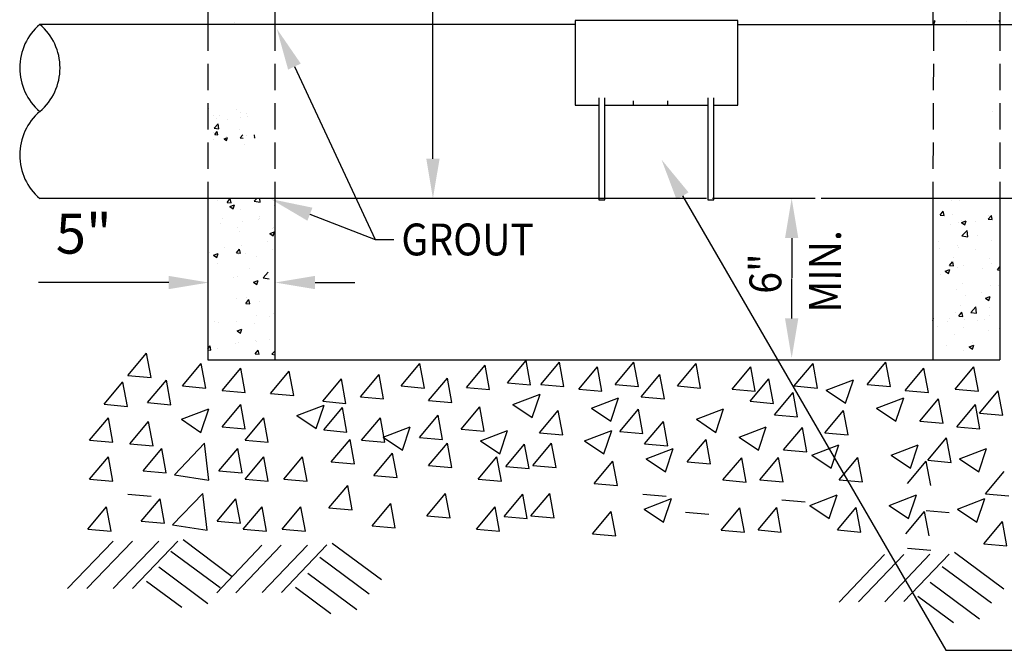
# Model space of a CAD drawing. Extents: x 1288 to 1392, y -1043 to -908.
# Drawn here: x 1324 to 1347, y -963 to -948 of the extents above; entities that cross this region are included whole.
import ezdxf

# ---------------------------------------------------------------- set-up
doc = ezdxf.new("R2010")
doc.units = 0
doc.header["$LTSCALE"] = 5
doc.header["$MEASUREMENT"] = 0
doc.linetypes.add('HIDDEN2', pattern=[0.1875, 0.125, -0.0625])
doc.layers.get('0').update_dxf_attribs({"linetype": 'CONTINUOUS'})
for name, color, linetype in [('DIM', 3, 'CONTINUOUS'), ('HATCH', 1, 'CONTINUOUS'), ('MISC', 4, 'CONTINUOUS'), ('PIPE', 6, 'CONTINUOUS'), ('TEXT', 5, 'CONTINUOUS'), ('WALLS', 2, 'CONTINUOUS')]:
    doc.layers.add(name, color=color, linetype=linetype)
doc.styles.add('L100', font='romans.shx', dxfattribs={"width": 0.9, "oblique": 15, "height": 1})

msp = doc.modelspace()

# ---------------------------------------------------------------- linework, layer by layer
at = {"color": 7}
for p, q in [((1328.634, -948.496), (1328.634, -948.496)), ((1345.29, -948.464), (1345.347, -948.442)), ((1345.29, -948.523), (1345.31, -948.536)), ((1345.31, -948.536), (1345.314, -948.539)), ((1345.314, -948.539), (1345.315, -948.536)), ((1345.315, -948.536), (1345.347, -948.442)), ((1346.085, -948.469), (1346.085, -948.469)), ((1346.872, -948.466), (1346.891, -948.443)), ((1346.872, -948.466), (1346.891, -948.467)), ((1328.243, -952.724), (1328.243, -952.724)), ((1328.466, -952.778), (1328.543, -952.686)), ((1328.543, -952.686), (1328.543, -952.686)), ((1328.562, -952.786), (1328.543, -952.686)), ((1328.543, -952.686), (1328.543, -952.686)), ((1329.112, -952.75), (1329.173, -952.686)), ((1329.112, -952.75), (1329.254, -952.772)), ((1329.254, -952.772), (1329.244, -952.686)), ((1345.729, -952.725), (1345.729, -952.725)), ((1345.93, -952.732), (1345.93, -952.732)), ((1328.466, -952.778), (1328.562, -952.786)), ((1328.531, -952.875), (1328.643, -952.832)), ((1328.531, -952.875), (1328.611, -952.929)), ((1328.611, -952.929), (1328.643, -952.832)), ((1328.777, -952.946), (1328.777, -952.946)), ((1329.585, -952.844), (1329.585, -952.844)), ((1345.464, -953.081), (1345.541, -952.989)), ((1345.56, -953.089), (1345.541, -952.989)), ((1328.367, -953.151), (1328.367, -953.151)), ((1328.833, -953.222), (1328.833, -953.222)), ((1329.222, -953.187), (1329.222, -953.187)), ((1329.234, -953.169), (1329.234, -953.169)), ((1329.235, -953.11), (1329.235, -953.11)), ((1345.464, -953.081), (1345.56, -953.089)), ((1345.767, -953.055), (1345.767, -953.055)), ((1345.966, -953.207), (1345.966, -953.207)), ((1345.977, -953.256), (1346.089, -953.213)), ((1346.057, -953.31), (1346.089, -953.213)), ((1346.315, -953.224), (1346.315, -953.224)), ((1346.612, -953.181), (1346.689, -953.089)), ((1346.612, -953.181), (1346.708, -953.189)), ((1346.622, -953.091), (1346.622, -953.091)), ((1346.708, -953.189), (1346.689, -953.089)), ((1346.719, -953.162), (1346.719, -953.162)), ((1328.302, -953.27), (1328.302, -953.27)), ((1328.705, -953.366), (1328.705, -953.366)), ((1329.559, -953.402), (1329.559, -953.402)), ((1329.566, -953.377), (1329.566, -953.377)), ((1345.308, -953.357), (1345.308, -953.357)), ((1345.709, -953.304), (1345.709, -953.304)), ((1345.91, -953.264), (1345.91, -953.264)), ((1345.977, -953.256), (1346.057, -953.31)), ((1345.982, -953.575), (1346.106, -953.445)), ((1346.124, -953.597), (1346.106, -953.445)), ((1328.757, -953.479), (1328.757, -953.479)), ((1329.486, -953.52), (1329.598, -953.477)), ((1329.486, -953.52), (1329.566, -953.573)), ((1329.566, -953.573), (1329.598, -953.477)), ((1345.982, -953.575), (1346.124, -953.597)), ((1346.35, -953.559), (1346.35, -953.559)), ((1346.699, -953.695), (1346.699, -953.695)), ((1328.412, -953.853), (1328.412, -953.853)), ((1328.688, -953.982), (1328.765, -953.89)), ((1328.784, -953.99), (1328.765, -953.89)), ((1328.813, -953.801), (1328.813, -953.801)), ((1329.419, -953.721), (1329.419, -953.721)), ((1345.416, -953.719), (1345.416, -953.719)), ((1345.891, -953.797), (1345.891, -953.797)), ((1345.894, -953.855), (1345.894, -953.855)), ((1346.31, -953.909), (1346.31, -953.909)), ((1328.049, -953.964), (1328.049, -953.964)), ((1328.141, -954.036), (1328.254, -953.993)), ((1328.141, -954.036), (1328.221, -954.09)), ((1328.221, -954.089), (1328.254, -953.993)), ((1328.688, -953.982), (1328.784, -953.99)), ((1328.738, -954.012), (1328.738, -954.012)), ((1328.903, -954), (1328.903, -954)), ((1329.169, -954.065), (1329.169, -954.065)), ((1345.793, -954.088), (1345.793, -954.088)), ((1346.647, -954.124), (1346.647, -954.124)), ((1328.236, -954.225), (1328.236, -954.225)), ((1328.998, -954.352), (1328.998, -954.352)), ((1345.588, -954.417), (1345.7, -954.374)), ((1345.667, -954.471), (1345.7, -954.374)), ((1345.686, -954.284), (1345.763, -954.192)), ((1345.686, -954.284), (1345.782, -954.293)), ((1345.782, -954.293), (1345.764, -954.192)), ((1345.871, -954.33), (1345.871, -954.33)), ((1346.028, -954.279), (1346.028, -954.279)), ((1346.484, -954.353), (1346.484, -954.353)), ((1346.68, -954.228), (1346.68, -954.228)), ((1346.834, -954.385), (1346.891, -954.317)), ((1346.834, -954.385), (1346.891, -954.39)), ((1346.884, -954.301), (1346.884, -954.301)), ((1328.619, -954.576), (1328.619, -954.576)), ((1328.718, -954.545), (1328.718, -954.545)), ((1329.097, -954.68), (1329.209, -954.637)), ((1329.176, -954.734), (1329.209, -954.637)), ((1329.324, -954.574), (1329.449, -954.444)), ((1329.324, -954.574), (1329.466, -954.596)), ((1345.473, -954.487), (1345.473, -954.487)), ((1345.588, -954.417), (1345.667, -954.471)), ((1329.097, -954.68), (1329.176, -954.734)), ((1345.852, -954.863), (1345.852, -954.863)), ((1345.992, -954.722), (1345.992, -954.722)), ((1346.66, -954.76), (1346.66, -954.76)), ((1346.846, -954.759), (1346.846, -954.759)), ((1328.699, -955.078), (1328.699, -955.078)), ((1328.91, -955.186), (1328.987, -955.094)), ((1328.929, -955.033), (1328.929, -955.033)), ((1329.006, -955.194), (1328.987, -955.094)), ((1346.063, -954.985), (1346.063, -954.985)), ((1346.463, -954.932), (1346.463, -954.932)), ((1346.543, -955.061), (1346.655, -955.018)), ((1346.543, -955.061), (1346.623, -955.115)), ((1346.623, -955.115), (1346.655, -955.018)), ((1328.91, -955.186), (1329.006, -955.194)), ((1329.231, -955.136), (1329.231, -955.136)), ((1345.961, -955.234), (1345.961, -955.234)), ((1346.194, -955.399), (1346.318, -955.269)), ((1346.336, -955.421), (1346.318, -955.269)), ((1346.641, -955.293), (1346.641, -955.293)), ((1329.167, -955.482), (1329.167, -955.482)), ((1329.488, -955.508), (1329.488, -955.508)), ((1329.567, -955.429), (1329.567, -955.429)), ((1345.29, -955.594), (1345.31, -955.534)), ((1345.29, -955.542), (1345.31, -955.535)), ((1345.68, -955.54), (1345.68, -955.54)), ((1345.832, -955.396), (1345.832, -955.396)), ((1345.908, -955.488), (1345.986, -955.396)), ((1345.908, -955.488), (1346.004, -955.497)), ((1346.004, -955.497), (1345.986, -955.396)), ((1346.042, -955.563), (1346.042, -955.563)), ((1346.194, -955.399), (1346.336, -955.421)), ((1346.345, -955.586), (1346.345, -955.586)), ((1346.534, -955.576), (1346.534, -955.576)), ((1346.649, -955.483), (1346.649, -955.483)), ((1328.156, -955.615), (1328.156, -955.615)), ((1328.273, -955.632), (1328.273, -955.632)), ((1328.679, -955.611), (1328.679, -955.611)), ((1328.707, -955.841), (1328.819, -955.798)), ((1328.787, -955.895), (1328.819, -955.798)), ((1329.128, -955.668), (1329.128, -955.668)), ((1345.412, -955.746), (1345.412, -955.746)), ((1345.642, -955.616), (1345.642, -955.616)), ((1346.017, -955.755), (1346.017, -955.755)), ((1346.872, -955.791), (1346.872, -955.791)), ((1328.707, -955.841), (1328.787, -955.895)), ((1329.468, -956.041), (1329.468, -956.041)), ((1345.813, -955.928), (1345.813, -955.928)), ((1346.621, -955.826), (1346.621, -955.826)), ((1328.004, -956.265), (1328.061, -956.197)), ((1328.08, -956.298), (1328.061, -956.197)), ((1328.231, -956.252), (1328.231, -956.252)), ((1328.66, -956.143), (1328.66, -956.143)), ((1328.746, -956.113), (1328.746, -956.113)), ((1329.146, -956.06), (1329.146, -956.06)), ((1329.165, -956.091), (1329.165, -956.091)), ((1345.621, -956.195), (1345.621, -956.195)), ((1346.154, -956.222), (1346.266, -956.179)), ((1346.154, -956.222), (1346.233, -956.276)), ((1346.227, -956.115), (1346.227, -956.115)), ((1346.233, -956.276), (1346.266, -956.179)), ((1328.004, -956.291), (1328.08, -956.298)), ((1329.132, -956.39), (1329.209, -956.298)), ((1329.132, -956.39), (1329.228, -956.398)), ((1329.228, -956.398), (1329.209, -956.298)), ((1329.536, -956.398), (1329.605, -956.326)), ((1329.536, -956.398), (1329.605, -956.408)), ((1346.023, -956.306), (1346.023, -956.306))]:
    msp.add_line(p, q, dxfattribs=at)
at = {"layer": 'DIM', "color": 7}
for p, q in [((1328.034, -950.542), (1328.034, -950.542)), ((1328.692, -950.57), (1328.692, -950.57)), ((1328.779, -950.623), (1328.779, -950.623)), ((1328.147, -950.71), (1328.147, -950.71)), ((1328.204, -950.783), (1328.204, -950.783)), ((1328.294, -950.707), (1328.294, -950.707)), ((1328.476, -950.798), (1328.476, -950.798)), ((1328.785, -950.757), (1328.785, -950.757)), ((1328.922, -950.66), (1328.922, -950.66)), ((1328.951, -950.735), (1328.951, -950.735)), ((1328.132, -951.119), (1328.132, -951.119)), ((1328.16, -951.007), (1328.256, -950.907)), ((1328.16, -951.007), (1328.269, -951.024)), ((1328.174, -951.162), (1328.233, -951.091)), ((1328.248, -951.168), (1328.233, -951.091)), ((1328.269, -951.024), (1328.256, -950.907)), ((1328.764, -951.033), (1328.764, -951.033)), ((1328.153, -951.283), (1328.153, -951.283)), ((1328.174, -951.162), (1328.248, -951.168)), ((1328.394, -951.261), (1328.48, -951.227)), ((1328.394, -951.261), (1328.455, -951.302)), ((1328.447, -951.196), (1328.447, -951.196)), ((1328.455, -951.302), (1328.48, -951.227)), ((1328.461, -951.243), (1328.461, -951.243)), ((1328.779, -951.239), (1328.838, -951.168)), ((1328.779, -951.239), (1328.852, -951.245)), ((1328.927, -951.181), (1328.927, -951.181)), ((1329.104, -951.223), (1329.104, -951.223)), ((1329.131, -951.245), (1329.116, -951.168)), ((1328.871, -951.395), (1328.871, -951.395))]:
    msp.add_line(p, q, dxfattribs=at)
at = {"layer": 'HATCH', "color": 7}
for p, q in [((1326.101, -956.9), (1326.548, -956.368)), ((1326.655, -956.949), (1326.548, -956.368)), ((1327.404, -957.154), (1327.85, -956.621)), ((1327.958, -957.202), (1327.851, -956.621)), ((1328.345, -957.262), (1328.791, -956.73)), ((1328.899, -957.311), (1328.791, -956.73)), ((1332.615, -957.154), (1333.062, -956.621)), ((1333.169, -957.202), (1333.062, -956.621)), ((1334.172, -957.19), (1334.618, -956.658)), ((1334.725, -957.238), (1334.618, -956.658)), ((1335.149, -957.081), (1335.595, -956.549)), ((1335.702, -957.13), (1335.595, -956.549)), ((1335.945, -957.117), (1336.391, -956.585)), ((1336.498, -957.166), (1336.391, -956.585)), ((1336.85, -957.226), (1337.296, -956.694)), ((1337.403, -957.274), (1337.296, -956.694)), ((1337.718, -957.117), (1338.165, -956.585)), ((1338.272, -957.166), (1338.165, -956.585)), ((1339.202, -957.154), (1339.649, -956.621)), ((1339.756, -957.202), (1339.649, -956.621)), ((1340.505, -957.226), (1340.951, -956.694)), ((1341.058, -957.274), (1340.951, -956.694)), ((1341.989, -957.154), (1342.435, -956.621)), ((1342.542, -957.202), (1342.435, -956.621)), ((1343.726, -957.117), (1344.172, -956.585)), ((1344.279, -957.166), (1344.172, -956.585)), ((1344.631, -957.262), (1345.077, -956.73)), ((1345.184, -957.311), (1345.077, -956.73)), ((1345.825, -957.226), (1346.271, -956.694)), ((1346.378, -957.274), (1346.271, -956.694)), ((1326.101, -956.9), (1326.655, -956.949)), ((1329.503, -957.334), (1329.949, -956.802)), ((1330.057, -957.383), (1329.95, -956.802)), ((1330.747, -957.519), (1331.194, -956.987)), ((1331.301, -957.568), (1331.194, -956.987)), ((1331.643, -957.414), (1332.089, -956.882)), ((1332.196, -957.462), (1332.089, -956.882)), ((1333.271, -957.502), (1333.717, -956.97)), ((1333.825, -957.551), (1333.717, -956.97)), ((1338.339, -957.414), (1338.785, -956.882)), ((1338.893, -957.462), (1338.785, -956.882)), ((1340.936, -957.519), (1341.383, -956.987)), ((1341.49, -957.568), (1341.383, -956.987)), ((1325.537, -957.591), (1325.983, -957.058)), ((1326.09, -957.639), (1325.983, -957.059)), ((1326.572, -957.551), (1327.018, -957.019)), ((1327.125, -957.6), (1327.018, -957.019)), ((1327.404, -957.154), (1327.958, -957.202)), ((1332.615, -957.154), (1333.169, -957.202)), ((1334.172, -957.19), (1334.725, -957.238)), ((1335.149, -957.081), (1335.702, -957.13)), ((1335.945, -957.117), (1336.498, -957.166)), ((1336.85, -957.226), (1337.403, -957.274)), ((1337.718, -957.117), (1338.272, -957.166)), ((1339.202, -957.154), (1339.756, -957.202)), ((1340.505, -957.226), (1341.058, -957.274)), ((1341.989, -957.154), (1342.542, -957.202)), ((1342.749, -957.256), (1343.397, -957.007)), ((1343.21, -957.566), (1343.397, -957.007)), ((1343.726, -957.117), (1344.279, -957.166)), ((1345.825, -957.226), (1346.378, -957.274)), ((1328.345, -957.262), (1328.899, -957.31)), ((1329.503, -957.334), (1330.057, -957.383)), ((1331.643, -957.414), (1332.196, -957.462)), ((1335.279, -957.595), (1335.928, -957.346)), ((1335.74, -957.906), (1335.928, -957.346)), ((1337.152, -957.683), (1337.8, -957.434)), ((1337.612, -957.994), (1337.8, -957.434)), ((1338.339, -957.414), (1338.893, -957.462)), ((1341.514, -957.841), (1341.961, -957.309)), ((1342.068, -957.89), (1341.961, -957.309)), ((1342.749, -957.256), (1343.21, -957.566)), ((1343.95, -957.683), (1344.598, -957.434)), ((1344.41, -957.994), (1344.598, -957.434)), ((1344.631, -957.262), (1345.184, -957.31)), ((1344.983, -957.995), (1345.429, -957.463)), ((1345.536, -958.043), (1345.429, -957.463)), ((1346.404, -957.804), (1346.85, -957.272)), ((1346.957, -957.853), (1346.85, -957.272)), ((1325.537, -957.591), (1326.09, -957.639)), ((1326.572, -957.551), (1327.125, -957.6)), ((1328.345, -958.13), (1328.791, -957.598)), ((1328.899, -958.178), (1328.791, -957.598)), ((1330.13, -957.86), (1330.778, -957.611)), ((1330.59, -958.171), (1330.778, -957.611)), ((1330.747, -957.519), (1331.301, -957.568)), ((1330.77, -958.202), (1331.216, -957.67)), ((1331.323, -958.251), (1331.216, -957.67)), ((1333.271, -957.502), (1333.825, -957.551)), ((1334.044, -958.18), (1334.491, -957.648)), ((1334.598, -958.229), (1334.491, -957.648)), ((1335.279, -957.595), (1335.74, -957.905)), ((1337.152, -957.683), (1337.612, -957.994)), ((1340.936, -957.519), (1341.49, -957.568)), ((1343.95, -957.683), (1344.41, -957.994)), ((1345.861, -958.13), (1346.307, -957.598)), ((1346.415, -958.178), (1346.307, -957.598)), ((1325.19, -958.446), (1325.636, -957.913)), ((1325.744, -958.494), (1325.636, -957.913)), ((1327.382, -957.948), (1328.031, -957.7)), ((1327.843, -958.259), (1328.031, -957.7)), ((1328.895, -958.446), (1329.341, -957.913)), ((1329.449, -958.494), (1329.341, -957.913)), ((1330.13, -957.86), (1330.59, -958.171)), ((1331.674, -958.446), (1332.12, -957.913)), ((1332.227, -958.494), (1332.12, -957.913)), ((1333.05, -958.383), (1333.496, -957.851)), ((1333.603, -958.431), (1333.496, -957.851)), ((1335.917, -958.269), (1336.363, -957.737)), ((1336.471, -958.317), (1336.363, -957.737)), ((1337.827, -958.238), (1338.273, -957.706)), ((1338.38, -958.287), (1338.273, -957.706)), ((1339.655, -957.948), (1340.304, -957.7)), ((1340.116, -958.259), (1340.304, -957.7)), ((1341.514, -957.841), (1342.068, -957.89)), ((1342.715, -958.269), (1343.161, -957.737)), ((1343.269, -958.317), (1343.161, -957.737)), ((1346.404, -957.804), (1346.957, -957.853)), ((1326.147, -958.534), (1326.594, -958.002)), ((1326.701, -958.583), (1326.594, -958.002)), ((1327.382, -957.948), (1327.843, -958.259)), ((1328.345, -958.13), (1328.899, -958.178)), ((1332.185, -958.376), (1332.834, -958.127)), ((1332.646, -958.687), (1332.834, -958.127)), ((1338.42, -958.534), (1338.867, -958.002)), ((1338.974, -958.583), (1338.867, -958.002)), ((1339.655, -957.948), (1340.116, -958.259)), ((1340.673, -958.376), (1341.321, -958.127)), ((1341.134, -958.687), (1341.321, -958.127)), ((1341.735, -958.672), (1342.182, -958.14)), ((1342.289, -958.721), (1342.182, -958.14)), ((1344.983, -957.995), (1345.536, -958.043)), ((1345.861, -958.13), (1346.415, -958.178)), ((1330.77, -958.202), (1331.323, -958.251)), ((1332.185, -958.376), (1332.646, -958.687)), ((1333.05, -958.383), (1333.603, -958.431)), ((1334.044, -958.18), (1334.598, -958.229)), ((1334.506, -958.464), (1335.154, -958.215)), ((1334.966, -958.775), (1335.154, -958.216)), ((1335.917, -958.269), (1336.47, -958.317)), ((1336.989, -958.464), (1337.637, -958.215)), ((1337.45, -958.775), (1337.637, -958.216)), ((1337.827, -958.238), (1338.38, -958.287)), ((1340.673, -958.376), (1341.134, -958.687)), ((1342.715, -958.269), (1343.269, -958.317)), ((1345.173, -958.925), (1345.62, -958.393)), ((1345.727, -958.974), (1345.62, -958.393)), ((1325.19, -958.446), (1325.744, -958.494)), ((1326.147, -958.534), (1326.701, -958.582)), ((1327.21, -959.268), (1327.931, -958.516)), ((1328.034, -959.396), (1327.931, -958.516)), ((1328.895, -958.446), (1329.449, -958.494)), ((1330.951, -958.962), (1331.397, -958.429)), ((1331.504, -959.01), (1331.397, -958.429)), ((1331.674, -958.446), (1332.227, -958.494)), ((1333.271, -959.05), (1333.717, -958.518)), ((1333.825, -959.098), (1333.717, -958.518)), ((1334.506, -958.464), (1334.966, -958.775)), ((1335.112, -959.07), (1335.559, -958.538)), ((1335.666, -959.119), (1335.559, -958.538)), ((1335.754, -959.05), (1336.201, -958.518)), ((1336.308, -959.098), (1336.201, -958.518)), ((1336.989, -958.464), (1337.45, -958.775)), ((1338.42, -958.534), (1338.974, -958.582)), ((1339.438, -958.962), (1339.885, -958.429)), ((1339.992, -959.01), (1339.885, -958.429)), ((1342.403, -958.803), (1343.051, -958.554)), ((1342.864, -959.114), (1343.051, -958.555)), ((1344.296, -958.803), (1344.944, -958.554)), ((1344.756, -959.114), (1344.944, -958.555)), ((1325.19, -959.372), (1325.636, -958.84)), ((1325.744, -959.42), (1325.636, -958.84)), ((1326.463, -959.179), (1326.91, -958.646)), ((1327.017, -959.227), (1326.91, -958.646)), ((1328.273, -959.179), (1328.719, -958.646)), ((1328.826, -959.227), (1328.719, -958.646)), ((1328.895, -959.372), (1329.341, -958.84)), ((1329.449, -959.42), (1329.341, -958.84)), ((1329.821, -959.372), (1330.268, -958.84)), ((1330.375, -959.42), (1330.268, -958.84)), ((1331.964, -959.287), (1332.411, -958.755)), ((1332.518, -959.335), (1332.411, -958.755)), ((1334.452, -959.372), (1334.899, -958.84)), ((1335.006, -959.42), (1334.899, -958.84)), ((1338.454, -958.892), (1339.103, -958.643)), ((1338.915, -959.203), (1339.103, -958.643)), ((1340.288, -959.395), (1340.734, -958.863)), ((1340.841, -959.444), (1340.734, -958.863)), ((1341.168, -959.389), (1341.615, -958.857)), ((1341.722, -959.438), (1341.615, -958.857)), ((1341.735, -958.672), (1342.289, -958.721)), ((1342.403, -958.803), (1342.864, -959.114)), ((1343.061, -959.389), (1343.507, -958.857)), ((1343.615, -959.438), (1343.507, -958.857)), ((1344.296, -958.803), (1344.756, -959.114)), ((1345.924, -958.892), (1346.573, -958.643)), ((1346.385, -959.203), (1346.573, -958.643)), ((1330.951, -958.962), (1331.504, -959.01)), ((1333.271, -959.05), (1333.825, -959.098)), ((1335.112, -959.07), (1335.666, -959.118)), ((1335.754, -959.05), (1336.308, -959.098)), ((1337.219, -959.477), (1337.666, -958.945)), ((1337.773, -959.526), (1337.666, -958.945)), ((1338.454, -958.892), (1338.915, -959.203)), ((1339.438, -958.962), (1339.992, -959.01)), ((1344.689, -959.477), (1345.136, -958.945)), ((1345.243, -959.526), (1345.136, -958.945)), ((1345.173, -958.925), (1345.727, -958.974)), ((1345.924, -958.892), (1346.385, -959.203)), ((1326.463, -959.179), (1327.017, -959.227)), ((1327.21, -959.268), (1328.034, -959.396)), ((1328.273, -959.179), (1328.826, -959.227)), ((1331.964, -959.287), (1332.518, -959.335)), ((1346.548, -959.721), (1346.995, -959.189)), ((1325.19, -959.372), (1325.744, -959.42)), ((1328.895, -959.372), (1329.449, -959.42)), ((1329.821, -959.372), (1330.375, -959.42)), ((1330.894, -960.057), (1331.341, -959.524)), ((1331.448, -960.105), (1331.341, -959.524)), ((1334.452, -959.372), (1335.006, -959.42)), ((1337.219, -959.477), (1337.773, -959.526)), ((1340.288, -959.395), (1340.841, -959.444)), ((1341.168, -959.389), (1341.722, -959.437)), ((1343.061, -959.389), (1343.615, -959.437)), ((1326.104, -959.731), (1326.658, -959.78)), ((1327.167, -960.465), (1327.888, -959.714)), ((1327.991, -960.593), (1327.889, -959.714)), ((1333.228, -960.247), (1333.675, -959.715)), ((1333.782, -960.296), (1333.675, -959.715)), ((1335.07, -960.267), (1335.516, -959.735)), ((1335.623, -960.316), (1335.516, -959.735)), ((1335.711, -960.247), (1336.158, -959.715)), ((1336.265, -960.296), (1336.158, -959.715)), ((1338.378, -959.731), (1338.931, -959.78)), ((1342.36, -960.001), (1343.009, -959.752)), ((1342.821, -960.311), (1343.009, -959.752)), ((1344.253, -960.001), (1344.901, -959.752)), ((1344.714, -960.311), (1344.902, -959.752)), ((1346.548, -959.721), (1347.102, -959.769)), ((1325.147, -960.569), (1325.594, -960.037)), ((1325.701, -960.617), (1325.594, -960.037)), ((1326.42, -960.376), (1326.867, -959.844)), ((1326.974, -960.424), (1326.867, -959.844)), ((1328.23, -960.376), (1328.676, -959.844)), ((1328.783, -960.424), (1328.676, -959.844)), ((1328.852, -960.569), (1329.299, -960.037)), ((1329.406, -960.617), (1329.299, -960.037)), ((1329.778, -960.569), (1330.225, -960.037)), ((1330.332, -960.617), (1330.225, -960.037)), ((1331.921, -960.484), (1332.368, -959.952)), ((1332.475, -960.533), (1332.368, -959.952)), ((1334.41, -960.569), (1334.856, -960.037)), ((1334.963, -960.617), (1334.856, -960.037)), ((1338.412, -960.089), (1339.06, -959.84)), ((1338.872, -960.4), (1339.06, -959.84)), ((1341.693, -959.869), (1342.246, -959.918)), ((1342.36, -960.001), (1342.821, -960.311)), ((1344.253, -960.001), (1344.714, -960.311)), ((1345.881, -960.089), (1346.53, -959.84)), ((1346.342, -960.4), (1346.53, -959.84)), ((1330.894, -960.057), (1331.448, -960.105)), ((1333.228, -960.247), (1333.782, -960.296)), ((1335.07, -960.267), (1335.623, -960.316)), ((1335.711, -960.247), (1336.265, -960.296)), ((1337.177, -960.675), (1337.623, -960.142)), ((1337.73, -960.723), (1337.623, -960.143)), ((1338.412, -960.089), (1338.872, -960.4)), ((1339.395, -960.159), (1339.949, -960.207)), ((1340.245, -960.593), (1340.691, -960.06)), ((1340.799, -960.641), (1340.691, -960.06)), ((1341.125, -960.586), (1341.572, -960.054)), ((1341.679, -960.635), (1341.572, -960.054)), ((1343.018, -960.586), (1343.465, -960.054)), ((1343.572, -960.635), (1343.465, -960.054)), ((1344.646, -960.675), (1345.093, -960.142)), ((1345.2, -960.723), (1345.093, -960.143)), ((1345.13, -960.123), (1345.684, -960.171)), ((1345.881, -960.089), (1346.342, -960.4)), ((1326.42, -960.376), (1326.974, -960.424)), ((1327.167, -960.465), (1327.991, -960.593)), ((1328.23, -960.376), (1328.783, -960.424)), ((1331.921, -960.484), (1332.475, -960.533)), ((1346.506, -960.918), (1346.952, -960.386)), ((1347.059, -960.967), (1346.952, -960.386)), ((1325.147, -960.569), (1325.701, -960.617)), ((1328.852, -960.569), (1329.406, -960.617)), ((1329.778, -960.569), (1330.332, -960.617)), ((1334.41, -960.569), (1334.963, -960.617)), ((1337.177, -960.675), (1337.73, -960.723)), ((1340.245, -960.593), (1340.799, -960.641)), ((1341.125, -960.586), (1341.679, -960.635)), ((1343.018, -960.586), (1343.572, -960.635)), ((1325.75, -960.857), (1324.664, -961.984)), ((1326.21, -960.857), (1325.124, -961.984)), ((1326.837, -960.857), (1325.75, -961.984)), ((1327.296, -960.857), (1326.21, -961.984)), ((1327.422, -960.816), (1328.591, -961.692)), ((1329.298, -960.952), (1328.218, -962.085)), ((1329.757, -960.949), (1328.678, -962.083)), ((1330.384, -960.946), (1329.304, -962.079)), ((1330.844, -960.943), (1329.764, -962.076)), ((1330.969, -960.901), (1332.144, -961.77)), ((1346.506, -960.918), (1347.059, -960.966)), ((1327.126, -961.09), (1328.301, -961.96)), ((1344.137, -961.17), (1343.057, -962.304)), ((1344.597, -961.168), (1343.517, -962.301)), ((1345.223, -961.164), (1344.144, -962.297)), ((1345.683, -961.161), (1344.603, -962.295)), ((1344.689, -961.017), (1345.243, -961.065)), ((1345.808, -961.119), (1346.983, -961.989)), ((1330.678, -961.236), (1331.853, -962.106)), ((1345.517, -961.454), (1346.692, -962.324)), ((1326.836, -961.467), (1328.011, -962.337)), ((1330.388, -961.614), (1331.563, -962.483)), ((1326.545, -961.803), (1327.391, -962.429)), ((1345.227, -961.832), (1346.402, -962.702)), ((1330.097, -961.949), (1330.943, -962.576)), ((1344.937, -962.168), (1345.783, -962.794))]:
    msp.add_line(p, q, dxfattribs=at)
at = {"layer": 'MISC', "color": 7, "linetype": 'Continuous'}
for p, q in [((1341.926, -953.629), (1341.926, -954.579)), ((1341.926, -955.542), (1341.926, -954.592)), ((1327.075, -954.688), (1323.974, -954.688)), ((1330.564, -954.688), (1331.514, -954.688))]:
    msp.add_line(p, q, dxfattribs=at)
at = {"layer": 'MISC', "color": 7}
msp.add_lwpolyline([(1339.324, -952.622), (1345.598, -963.455), (1347.187, -963.455)], dxfattribs=at)
msp.add_solid([(1339.18, -952.706), (1338.823, -951.757), (1339.468, -952.539)], dxfattribs=at)
at = {"layer": 'MISC', "color": 7, "linetype": 'Continuous'}
for points in [[(1342.084, -953.629), (1341.767, -953.629), (1341.926, -952.679)], [(1327.075, -954.529), (1327.075, -954.846), (1328.025, -954.688)], [(1330.564, -954.529), (1330.564, -954.846), (1329.614, -954.688)], [(1342.084, -955.542), (1341.767, -955.542), (1341.926, -956.492)]]:
    msp.add_solid(points, dxfattribs=at)
at = {"layer": 'PIPE', "color": 7}
for p, q in [((1336.762, -948.536), (1324.003, -948.536)), ((1340.639, -948.44), (1336.762, -948.44)), ((1336.762, -948.44), (1336.762, -950.461)), ((1340.639, -950.461), (1340.639, -948.44)), ((1340.639, -948.536), (1350.892, -948.536)), ((1337.332, -950.282), (1337.332, -952.72)), ((1337.474, -952.72), (1337.474, -950.282)), ((1338.147, -950.359), (1338.147, -950.468)), ((1338.965, -950.359), (1338.965, -950.468)), ((1339.927, -950.282), (1339.927, -952.72)), ((1340.07, -952.72), (1340.07, -950.282)), ((1336.762, -950.461), (1337.332, -950.461)), ((1337.474, -950.461), (1339.927, -950.461)), ((1340.07, -950.461), (1340.639, -950.461)), ((1339.893, -952.686), (1324.003, -952.686)), ((1337.332, -952.72), (1337.474, -952.72)), ((1339.927, -952.72), (1340.07, -952.72)), ((1342.489, -952.686), (1340.036, -952.686)), ((1350.892, -952.686), (1342.631, -952.686))]:
    msp.add_line(p, q, dxfattribs=at)
for centre, start, end in [((1324.882, -949.573), 130.2597, 229.7403), ((1323.124, -949.573), 310.2597, 49.7403), ((1324.882, -951.649), 130.2597, 229.7403)]:
    msp.add_arc(centre, 1.36, start, end, dxfattribs=at)
at = {"layer": 'TEXT', "color": 7, "linetype": 'Continuous'}
for p, q in [((1333.373, -951.737), (1333.373, -944.802)), ((1334.26, -952.687), (1334.098, -952.687))]:
    msp.add_line(p, q, dxfattribs=at)
at = {"layer": 'TEXT', "color": 7}
for points in [[(1330.072, -949.54), (1331.993, -953.658), (1332.445, -953.658)], [(1330.441, -953.058), (1331.993, -953.658)]]:
    msp.add_lwpolyline(points, dxfattribs=at)
for points in [[(1329.921, -949.61), (1329.649, -948.634), (1330.223, -949.469)], [(1330.381, -953.214), (1329.508, -952.698), (1330.501, -952.903)]]:
    msp.add_solid(points, dxfattribs=at)
at = {"layer": 'TEXT', "color": 7, "linetype": 'Continuous'}
msp.add_solid([(1333.215, -951.737), (1333.532, -951.737), (1333.373, -952.687)], dxfattribs=at)
at = {"layer": 'WALLS', "color": 7}
for p, q in [((1328.004, -933.218), (1328.004, -948.536)), ((1329.605, -933.218), (1329.605, -948.536)), ((1346.891, -933.218), (1346.891, -948.536)), ((1345.29, -934.819), (1345.29, -948.536)), ((1346.716, -950.61), (1346.716, -950.61)), ((1328.004, -952.686), (1328.004, -956.528)), ((1329.605, -952.686), (1329.605, -956.528)), ((1345.29, -952.686), (1345.29, -956.528)), ((1346.891, -952.686), (1346.891, -956.528)), ((1329.546, -953.91), (1329.546, -953.91)), ((1345.456, -953.873), (1345.456, -953.873)), ((1328.004, -956.528), (1346.891, -956.528))]:
    msp.add_line(p, q, dxfattribs=at)
at = {"layer": 'WALLS', "color": 7, "linetype": 'HIDDEN2'}
for p, q in [((1328.004, -948.536), (1328.004, -952.686)), ((1329.605, -948.536), (1329.605, -952.686)), ((1345.31, -948.536), (1345.29, -952.686)), ((1346.891, -948.536), (1346.891, -952.686))]:
    msp.add_line(p, q, dxfattribs=at)

# ---------------------------------------------------------------- texts
at = {"layer": 'MISC', "color": 7, "insert": (1325.049, -953.647), "char_height": 0.95, "attachment_point": 5, "style": 'L100'}
msp.add_mtext('5"', dxfattribs=at)
at = {"layer": 'TEXT', "color": 7, "style": 'L100', "oblique": 15, "width": 0.9}
msp.add_text('GROUT', height=0.76, dxfattribs=at).set_placement((1332.621, -954.041))
for s, p in [('MIN.', (1343.098, -955.404)), ('6"', (1341.678, -954.956))]:
    msp.add_text(s, height=0.76, rotation=89.9109, dxfattribs=at).set_placement(p)

doc.saveas('drawing.dxf')
